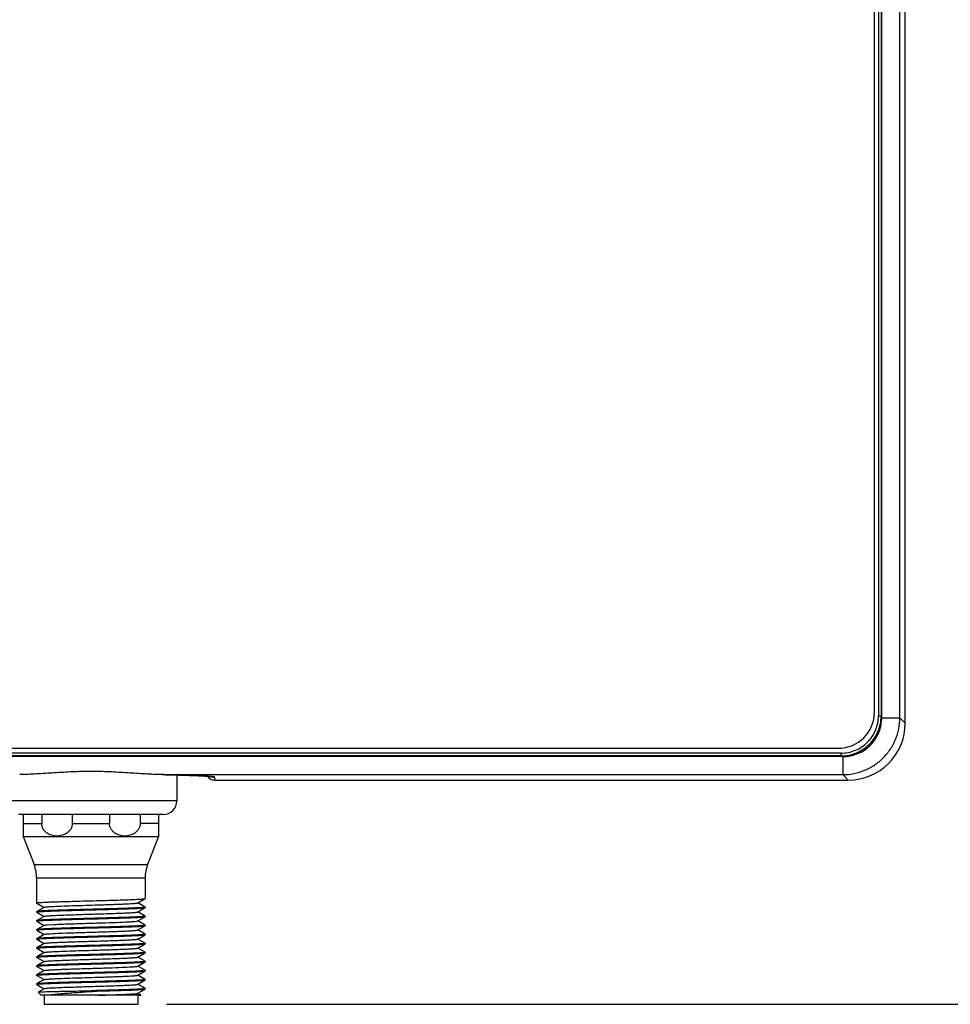
# Model space of a CAD drawing. Units: inches. Extents: x 0.7 to 21.3, y 0.5 to 16.
# Drawn here: x 4.9 to 6.9, y 8.8 to 10.9 of the extents above; entities that cross this region are included whole.
import ezdxf

# ---------------------------------------------------------------- set-up
doc = ezdxf.new("R2010")
doc.units = ezdxf.units.IN
doc.header["$LTSCALE"] = 1.21
doc.header["$MEASUREMENT"] = 0
doc.layers.get('0').update_dxf_attribs({"linetype": 'CONTINUOUS'})
doc.layers.add('AXIS', color=7, linetype='CONTINUOUS')
doc.layers.add('SCHEME_DIMS', color=7, linetype='CONTINUOUS')
doc.dimstyles.new('DIMSTYLE_1', dxfattribs={"dimtxt": 0.1, "dimasz": 0.1875, "dimexe": 0.125, "dimexo": 0.0625, "dimgap": 0.1, "dimtad": 0, "dimtih": 1, "dimtoh": 1, "dimdec": 1, "dimlfac": 2, "dimzin": 4, "dimdsep": 46, "dimtxsty": 'STANDARD', "dimblk": '_FILLED', "dimblk1": '_FILLED', "dimblk2": '_FILLED', "dimcen": 0.09, "dimadec": 3, "dimazin": 1, "dimtp": 0.1, "dimtm": 0.1, "dimtfac": 1, "dimtdec": 3, "dimtofl": 0, "dimtmove": 0, "dimatfit": 3, "dimldrblk": '_FILLED', "dimfxl": 1, "dimtolj": 1, "dimtzin": 4, "dimarcsym": 0})

# ---------------------------------------------------------------- blocks, each defined once
blk = doc.blocks.new('_FILLED')
at = {"color": 0, "linetype": 'BYBLOCK'}
blk.add_solid([(0, 0), (-1, 0.167), (-1, -0.167)], dxfattribs=at)
blk = doc.blocks.new('*D0')
at = {"layer": 'SCHEME_DIMS', "color": 7, "linetype": 'CONTINUOUS'}
for p, q in [((6.7344, 12.9657), (7.4209, 12.9657)), ((7.2959, 12.9657), (7.2959, 11.0871)), ((7.2959, 8.7584), (7.2959, 10.6371)), ((5.1876, 8.7584), (7.4209, 8.7584))]:
    blk.add_line(p, q, dxfattribs=at)
at = {"layer": 'SCHEME_DIMS', "color": 7, "linetype": 'CONTINUOUS', "xscale": 0.1875, "yscale": 0.1875, "zscale": 0.1875}
for p, rotation in [((7.2959, 12.9657), 90), ((7.2959, 8.7584), 270)]:
    blk.add_blockref('_FILLED', p, dxfattribs=dict(at, rotation=rotation))
at = {"layer": 'SCHEME_DIMS', "color": 7, "linetype": 'CONTINUOUS', "insert": (7.2459, 10.9871), "char_height": 0.1, "width": 0.6, "attachment_point": 2, "line_spacing_factor": 0.9}
blk.add_mtext('213,7\\P[8.41]', dxfattribs=at)

msp = doc.modelspace()

# ---------------------------------------------------------------- linework, layer by layer
at = {"color": 7, "linetype": 'CONTINUOUS'}
for p, q in [((6.7959, 9.3706), (6.7959, 12.8417)), ((6.7376, 12.8261), (6.7376, 9.3864)), ((6.7435, 12.8261), (6.7435, 9.3864)), ((6.7448, 9.3823), (6.7448, 12.83)), ((6.7841, 9.3823), (6.7841, 12.83)), ((6.729, 9.3945), (6.729, 12.8178)), ((6.7376, 9.3864), (6.7369, 9.3871)), ((6.7376, 9.3864), (6.7435, 9.3864)), ((6.7448, 9.3823), (6.7841, 9.3823)), ((6.7841, 9.3823), (6.7959, 9.3706)), ((6.6563, 9.3052), (3.3903, 9.3052)), ((3.3963, 9.3158), (6.6502, 9.3158)), ((6.6563, 9.3052), (6.6556, 9.3058)), ((6.6563, 9.2992), (6.6563, 9.3052)), ((6.6602, 9.2977), (3.3863, 9.2977)), ((6.6563, 9.2992), (3.3903, 9.2992)), ((6.6602, 9.2977), (6.6602, 9.2584)), ((5.182, 9.2584), (5.1783, 9.2584)), ((5.182, 9.2584), (6.6602, 9.2584)), ((5.2103, 9.2577), (5.2103, 9.2013)), ((5.2929, 9.2466), (5.2929, 9.2527)), ((5.2929, 9.2466), (6.6719, 9.2466)), ((6.6602, 9.2584), (6.6719, 9.2466)), ((5.2103, 9.2013), (4.8362, 9.2013)), ((5.1807, 9.1718), (4.8658, 9.1718)), ((4.8756, 9.1718), (4.8756, 9.1247)), ((4.9162, 9.1718), (4.9162, 9.1521)), ((4.9827, 9.1718), (4.9827, 9.1521)), ((5.0638, 9.1718), (5.0638, 9.1521)), ((5.1304, 9.1718), (5.1304, 9.1521)), ((5.1709, 9.1247), (5.1709, 9.1718)), ((4.8756, 9.1521), (4.9162, 9.1521)), ((4.9827, 9.1521), (5.0638, 9.1521)), ((5.1709, 9.1521), (5.1304, 9.1521)), ((5.1253, 8.9794), (5.1412, 8.9886)), ((5.1412, 8.9886), (5.1414, 8.9887)), ((4.9053, 8.9788), (4.9051, 8.9789)), ((4.9053, 8.9603), (4.9051, 8.9602)), ((4.9053, 8.9788), (4.9212, 8.9695)), ((4.9212, 8.9695), (4.9053, 8.9603)), ((4.9215, 8.9697), (4.9212, 8.9695)), ((5.125, 8.9792), (5.1253, 8.9794)), ((5.1412, 8.9702), (5.1253, 8.9794)), ((5.1253, 8.9597), (5.1412, 8.9689)), ((5.1412, 8.9702), (5.1414, 8.97)), ((5.1412, 8.9689), (5.1414, 8.9691)), ((4.9053, 8.9591), (4.9051, 8.9592)), ((4.9053, 8.9407), (4.9051, 8.9405)), ((4.9053, 8.9394), (4.9051, 8.9395)), ((4.9053, 8.9591), (4.9212, 8.9499)), ((4.9212, 8.9499), (4.9053, 8.9407)), ((4.9053, 8.9394), (4.9212, 8.9302)), ((4.9215, 8.95), (4.9212, 8.9499)), ((5.1224, 8.9393), (5.125, 8.9399)), ((5.125, 8.9595), (5.1253, 8.9597)), ((5.125, 8.9399), (5.1253, 8.94)), ((5.1412, 8.9505), (5.1253, 8.9597)), ((5.1253, 8.94), (5.1412, 8.9492)), ((5.1412, 8.9308), (5.1253, 8.94)), ((5.1412, 8.9505), (5.1414, 8.9504)), ((5.1412, 8.9492), (5.1414, 8.9494)), ((4.9053, 8.921), (4.9051, 8.9208)), ((4.9051, 8.9198), (4.9053, 8.92)), ((4.9053, 8.9197), (4.9051, 8.9198)), ((4.9212, 8.9302), (4.9053, 8.921)), ((4.9053, 8.9197), (4.9212, 8.9105)), ((4.9215, 8.9303), (4.9212, 8.9302)), ((4.9271, 8.9312), (4.9427, 8.9322)), ((5.0185, 8.935), (5.0232, 8.9351)), ((5.125, 8.9202), (5.1253, 8.9203)), ((5.1253, 8.9203), (5.1412, 8.9295)), ((5.1412, 8.9111), (5.1253, 8.9203)), ((5.1412, 8.9308), (5.1414, 8.9307)), ((5.1412, 8.9295), (5.1414, 8.9297)), ((4.9053, 8.9013), (4.9051, 8.9011)), ((4.9053, 8.9), (4.9051, 8.9002)), ((4.9212, 8.9105), (4.9053, 8.9013)), ((4.9053, 8.9), (4.9212, 8.8908)), ((4.9215, 8.9107), (4.9212, 8.9105)), ((5.125, 8.9005), (5.1253, 8.9006)), ((5.1253, 8.9006), (5.1412, 8.9099)), ((5.1412, 8.8914), (5.1253, 8.9006)), ((5.1412, 8.9111), (5.1414, 8.911)), ((5.1412, 8.9099), (5.1414, 8.91)), ((4.9053, 8.8816), (4.9051, 8.8815)), ((4.9053, 8.8803), (4.9051, 8.8805)), ((4.9212, 8.8908), (4.9053, 8.8816)), ((4.9053, 8.8803), (4.9212, 8.8711)), ((4.9215, 8.891), (4.9212, 8.8908)), ((5.125, 8.8808), (5.1253, 8.881)), ((5.1253, 8.881), (5.1412, 8.8902)), ((5.1412, 8.8718), (5.1253, 8.881)), ((5.1412, 8.8914), (5.1414, 8.8913)), ((5.1412, 8.8902), (5.1414, 8.8903)), ((4.9053, 8.8619), (4.9051, 8.8618)), ((4.9053, 8.8606), (4.9051, 8.8608)), ((4.9212, 8.8711), (4.9053, 8.8619)), ((4.9053, 8.8606), (4.9212, 8.8514)), ((4.9215, 8.8713), (4.9212, 8.8711)), ((5.125, 8.8611), (5.1253, 8.8613)), ((5.1253, 8.8613), (5.1412, 8.8705)), ((5.1412, 8.8521), (5.1253, 8.8613)), ((5.1412, 8.8718), (5.1414, 8.8716)), ((5.1412, 8.8705), (5.1414, 8.8706)), ((4.9053, 8.8422), (4.9051, 8.8421)), ((4.9053, 8.841), (4.9051, 8.8411)), ((4.9212, 8.8514), (4.9053, 8.8422)), ((4.9053, 8.841), (4.9212, 8.8318)), ((4.9212, 8.8318), (4.9053, 8.8225)), ((4.9215, 8.8516), (4.9212, 8.8514)), ((4.9215, 8.8319), (4.9212, 8.8318)), ((5.125, 8.8414), (5.1253, 8.8416)), ((5.1253, 8.8416), (5.1412, 8.8508)), ((5.1412, 8.8324), (5.1253, 8.8416)), ((5.1412, 8.8521), (5.1414, 8.8519)), ((5.1412, 8.8508), (5.1414, 8.8509)), ((5.1412, 8.8324), (5.1414, 8.8322)), ((5.1414, 8.8322), (5.1412, 8.8321)), ((4.9053, 8.8225), (4.9051, 8.8224)), ((4.9053, 8.8213), (4.9051, 8.8214)), ((4.9053, 8.8213), (4.9212, 8.8121)), ((4.9212, 8.8121), (4.9053, 8.8029)), ((4.9215, 8.8122), (4.9212, 8.8121)), ((5.125, 8.8217), (5.1253, 8.8219)), ((5.1253, 8.8219), (5.1412, 8.8311)), ((5.1412, 8.8127), (5.1253, 8.8219)), ((5.1253, 8.8022), (5.1412, 8.8114)), ((5.1412, 8.8311), (5.1414, 8.8313)), ((5.1412, 8.8127), (5.1414, 8.8126)), ((5.1412, 8.8114), (5.1414, 8.8116)), ((4.9053, 8.8029), (4.9051, 8.8027)), ((4.9053, 8.8016), (4.9051, 8.8017)), ((4.9053, 8.8016), (4.9212, 8.7924)), ((4.9212, 8.7924), (4.9083, 8.7849)), ((4.9215, 8.7925), (4.9212, 8.7924)), ((5.125, 8.8021), (5.1253, 8.8022)), ((5.1412, 8.793), (5.1253, 8.8022)), ((5.1253, 8.7825), (5.1412, 8.7917)), ((5.1412, 8.793), (5.1414, 8.7929)), ((5.1412, 8.7917), (5.1414, 8.7919)), ((4.9083, 8.7848), (4.9083, 8.7849)), ((4.915, 8.7781), (4.9083, 8.7848)), ((5.1315, 8.7781), (4.915, 8.7781)), ((4.9214, 8.7781), (4.9214, 8.7584)), ((5.0233, 8.788), (5.0598, 8.788)), ((5.125, 8.7824), (5.1253, 8.7825)), ((5.1251, 8.7781), (5.1251, 8.7584)), ((5.132, 8.7787), (5.1253, 8.7825)), ((5.1315, 8.7781), (5.132, 8.7786)), ((5.132, 8.7786), (5.132, 8.7787)), ((4.9214, 8.7584), (5.1251, 8.7584))]:
    msp.add_line(p, q, dxfattribs=at)
msp.add_lwpolyline([(5.1783, 9.2584), (5.1865, 9.2583), (5.1926, 9.2581), (5.1985, 9.258), (5.2041, 9.2579), (5.2095, 9.2578), (5.2146, 9.2576), (5.2195, 9.2575), (5.2242, 9.2574), (5.2287, 9.2572), (5.233, 9.2571), (5.237, 9.2569), (5.2409, 9.2568), (5.2445, 9.2567), (5.248, 9.2565), (5.2513, 9.2564), (5.2544, 9.2563), (5.2573, 9.2561), (5.26, 9.256), (5.2626, 9.2559), (5.2651, 9.2557), (5.2674, 9.2556), (5.2695, 9.2555), (5.2715, 9.2554), (5.2734, 9.2552), (5.2751, 9.2551), (5.2767, 9.255), (5.2782, 9.2549), (5.2795, 9.2548), (5.2807, 9.2547), (5.2818, 9.2546), (5.2828, 9.2545), (5.2837, 9.2544), (5.2845, 9.2543), (5.2851, 9.2542), (5.2857, 9.2541), (5.2861, 9.2541), (5.2864, 9.254), (5.2867, 9.254), (5.2868, 9.2539), (5.2868, 9.2539)], dxfattribs=at)
for centre, radius, start, end in [((6.6502, 9.3945), 0.0787, 270, 360), ((5.2929, 9.2724), 0.0197, 247.4039, 251.5759), ((5.293, 9.2725), 0.0198, 251.6349, 269.9409), ((5.1807, 9.2013), 0.0295, 270, 360), ((5.1156, 8.9906), 0.0518, 276.7538, 277.5027)]:
    msp.add_arc(centre, radius, start, end, dxfattribs=at)
for centre, major_axis, ratio, start_param, end_param in [((6.6718, 9.3707), (-0.0878, 0.0878), 0.999315, -3.926648, -2.356537), ((5.2929, 9.2663), (0, 0.0197), 0.999657, -4.100629, -3.141593)]:
    msp.add_ellipse(centre, major_axis=major_axis, ratio=ratio, start_param=start_param, end_param=end_param, dxfattribs=at)
for points, knots in [([(6.6563, 9.2992), (6.662, 9.2992), (6.6734, 9.3004), (6.6898, 9.3054), (6.705, 9.3135), (6.7183, 9.3244), (6.7292, 9.3377), (6.7373, 9.3529), (6.7423, 9.3693), (6.7435, 9.3807), (6.7435, 9.3864)], [0, 0, 0, 0, 0.125, 0.25, 0.375, 0.5, 0.625, 0.75, 0.875, 1, 1, 1, 1]), ([(6.6563, 9.3052), (6.6616, 9.3052), (6.6722, 9.3062), (6.6876, 9.3109), (6.7017, 9.3184), (6.7141, 9.3286), (6.7243, 9.341), (6.7318, 9.3551), (6.7365, 9.3705), (6.7376, 9.3811), (6.7376, 9.3864)], [0, 0, 0, 0, 0.125, 0.25, 0.375, 0.5, 0.625, 0.75, 0.875, 1, 1, 1, 1]), ([(6.6602, 9.2977), (6.6657, 9.2977), (6.6768, 9.2988), (6.6927, 9.3037), (6.7075, 9.3115), (6.7204, 9.3221), (6.731, 9.335), (6.7389, 9.3498), (6.7437, 9.3657), (6.7448, 9.3768), (6.7448, 9.3823)], [0, 0, 0, 0, 0.124905, 0.249891, 0.374932, 0.5, 0.625068, 0.750109, 0.875095, 1, 1, 1, 1]), ([(6.6602, 9.2584), (6.6683, 9.2584), (6.6845, 9.26), (6.7079, 9.2671), (6.7295, 9.2786), (6.7484, 9.2941), (6.7639, 9.313), (6.7754, 9.3346), (6.7825, 9.358), (6.7841, 9.3742), (6.7841, 9.3823)], [0, 0, 0, 0, 0.124893, 0.249877, 0.374922, 0.5, 0.625078, 0.750123, 0.875107, 1, 1, 1, 1]), ([(5.1783, 9.2584), (5.1659, 9.2587), (5.1408, 9.2597), (5.1025, 9.2623), (5.0632, 9.2647), (5.0233, 9.2658), (4.9834, 9.2647), (4.944, 9.2623), (4.9057, 9.2597), (4.8806, 9.2587), (4.8682, 9.2584)], [0, 0, 0, 0, 0.119116, 0.243421, 0.370934, 0.5, 0.629066, 0.756579, 0.880884, 1, 1, 1, 1]), ([(5.287, 9.2541), (5.2849, 9.2544), (5.28, 9.2548), (5.2716, 9.2554), (5.2612, 9.256), (5.2434, 9.2568), (5.2168, 9.2576), (5.1943, 9.2581), (5.182, 9.2584)], [0, 0, 0, 0, 0.059767, 0.139856, 0.239637, 0.358299, 0.648207, 1, 1, 1, 1]), ([(5.2929, 9.2527), (5.2929, 9.2527), (5.2928, 9.2529), (5.2925, 9.2531), (5.292, 9.2532), (5.291, 9.2535), (5.2893, 9.2538), (5.2878, 9.254), (5.287, 9.2541)], [0, 0, 0, 0, 0.033224, 0.086976, 0.167323, 0.275916, 0.57976, 1, 1, 1, 1]), ([(4.9827, 9.1521), (4.9827, 9.15), (4.9821, 9.1457), (4.9795, 9.1398), (4.9757, 9.1349), (4.9697, 9.1298), (4.9608, 9.1258), (4.9494, 9.1242), (4.9381, 9.1258), (4.9292, 9.1298), (4.9231, 9.1349), (4.9193, 9.1398), (4.9168, 9.1457), (4.9162, 9.15), (4.9162, 9.1521)], [0, 0, 0, 0, 0.06788, 0.134278, 0.198618, 0.26107, 0.381724, 0.500005, 0.618287, 0.738936, 0.801385, 0.865722, 0.93212, 1, 1, 1, 1]), ([(5.1304, 9.1521), (5.1304, 9.15), (5.1297, 9.1457), (5.1272, 9.1398), (5.1234, 9.1349), (5.1173, 9.1298), (5.1085, 9.1258), (5.0971, 9.1242), (5.0857, 9.1258), (5.0768, 9.1298), (5.0708, 9.1349), (5.067, 9.1398), (5.0644, 9.1457), (5.0638, 9.15), (5.0638, 9.1521)], [0, 0, 0, 0, 0.067886, 0.134283, 0.19862, 0.261069, 0.381723, 0.500015, 0.618298, 0.738942, 0.801393, 0.865729, 0.932124, 1, 1, 1, 1]), ([(4.9051, 8.9789), (4.9051, 8.979), (4.9054, 8.9791), (4.9058, 8.9792), (4.9065, 8.9794), (4.9075, 8.9795), (4.9088, 8.9797), (4.911, 8.9799), (4.9145, 8.9802), (4.9194, 8.9805), (4.9254, 8.9808), (4.9322, 8.9811), (4.94, 8.9814), (4.9486, 8.9817), (4.9613, 8.9821), (4.9786, 8.9826), (5.0005, 8.9832), (5.0156, 8.9836), (5.0233, 8.9838)], [0, 0, 0, 0, 0.001771, 0.005602, 0.011737, 0.020214, 0.031026, 0.044156, 0.077258, 0.119218, 0.169645, 0.228056, 0.29389, 0.366518, 0.445237, 0.617883, 0.805194, 1, 1, 1, 1]), ([(5.0233, 8.9838), (5.0307, 8.984), (5.0454, 8.9844), (5.0667, 8.985), (5.0864, 8.9856), (5.1015, 8.9861), (5.1123, 8.9865), (5.1192, 8.9868), (5.1253, 8.9871), (5.1304, 8.9874), (5.1346, 8.9877), (5.1374, 8.9879), (5.1392, 8.9881), (5.1401, 8.9883), (5.1408, 8.9884), (5.1411, 8.9885), (5.1412, 8.9886)], [0, 0, 0, 0, 0.189485, 0.372101, 0.541257, 0.690818, 0.756531, 0.815388, 0.866855, 0.910469, 0.945843, 0.972664, 0.9828, 0.990728, 0.996448, 1, 1, 1, 1]), ([(5.0233, 8.9651), (5.0158, 8.9649), (5.0011, 8.9645), (4.9798, 8.9639), (4.9601, 8.9634), (4.945, 8.9629), (4.9342, 8.9624), (4.9273, 8.9622), (4.9212, 8.9619), (4.9161, 8.9616), (4.9119, 8.9613), (4.9091, 8.961), (4.9073, 8.9608), (4.9064, 8.9607), (4.9057, 8.9605), (4.9054, 8.9604), (4.9053, 8.9603)], [0, 0, 0, 0, 0.189484, 0.372097, 0.54125, 0.690814, 0.756528, 0.815388, 0.866855, 0.91047, 0.945843, 0.972665, 0.9828, 0.990729, 0.996448, 1, 1, 1, 1]), ([(4.9066, 8.9597), (4.9073, 8.9598), (4.909, 8.96), (4.9135, 8.9604), (4.9213, 8.9609), (4.9329, 8.9614), (4.9474, 8.962), (4.9642, 8.9625), (4.9897, 8.9632), (5.0096, 8.9638), (5.0233, 8.9641)], [0, 0, 0, 0, 0.018044, 0.043691, 0.117022, 0.217788, 0.342873, 0.488389, 0.649823, 1, 1, 1, 1]), ([(4.9215, 8.9697), (4.9216, 8.9698), (4.9219, 8.9699), (4.9229, 8.9701), (4.9246, 8.9704), (4.9274, 8.9706), (4.931, 8.9709), (4.9355, 8.9712), (4.9407, 8.9715), (4.9467, 8.9718), (4.9588, 8.9723), (4.978, 8.973), (5.0046, 8.9739), (5.028, 8.9746), (5.047, 8.9752), (5.0607, 8.9756), (5.0737, 8.9761), (5.0856, 8.9765), (5.0963, 8.977), (5.1055, 8.9774), (5.1122, 8.9778), (5.1166, 8.9781), (5.1193, 8.9783), (5.1214, 8.9785), (5.1231, 8.9787), (5.1242, 8.979), (5.1248, 8.9791), (5.125, 8.9792)], [0, 0, 0, 0, 0.001961, 0.004989, 0.01431, 0.027955, 0.045822, 0.067757, 0.093568, 0.123026, 0.155866, 0.271609, 0.405699, 0.547366, 0.617483, 0.685228, 0.749233, 0.808208, 0.860963, 0.906436, 0.943712, 0.959037, 0.972049, 0.982686, 0.990899, 0.996665, 1, 1, 1, 1]), ([(5.1399, 8.9695), (5.1392, 8.9694), (5.1375, 8.9692), (5.1329, 8.9688), (5.1251, 8.9684), (5.1135, 8.9678), (5.0991, 8.9673), (5.0823, 8.9667), (5.0567, 8.966), (5.0369, 8.9655), (5.0233, 8.9651)], [0, 0, 0, 0, 0.018187, 0.043955, 0.117462, 0.218314, 0.3434, 0.488849, 0.650162, 1, 1, 1, 1]), ([(5.0233, 8.9641), (5.0307, 8.9643), (5.0454, 8.9647), (5.0667, 8.9653), (5.0864, 8.9659), (5.1015, 8.9664), (5.1123, 8.9668), (5.1192, 8.9671), (5.1253, 8.9674), (5.1304, 8.9677), (5.1346, 8.968), (5.1374, 8.9682), (5.1392, 8.9684), (5.1401, 8.9686), (5.1408, 8.9687), (5.1411, 8.9688), (5.1412, 8.9689)], [0, 0, 0, 0, 0.189486, 0.372103, 0.541259, 0.690822, 0.756533, 0.81539, 0.866855, 0.910469, 0.945842, 0.972664, 0.9828, 0.990728, 0.996448, 1, 1, 1, 1]), ([(5.1414, 8.97), (5.1414, 8.97), (5.1412, 8.9699), (5.1407, 8.9697), (5.1402, 8.9696), (5.1399, 8.9695)], [0, 0, 0, 0, 0.096828, 0.287536, 1, 1, 1, 1]), ([(4.9051, 8.9592), (4.9051, 8.9593), (4.9053, 8.9594), (4.9058, 8.9595), (4.9062, 8.9596), (4.9066, 8.9597)], [0, 0, 0, 0, 0.097428, 0.288219, 1, 1, 1, 1]), ([(4.9051, 8.9395), (4.9051, 8.9396), (4.9053, 8.9397), (4.9058, 8.9399), (4.9063, 8.94), (4.9066, 8.94)], [0, 0, 0, 0, 0.096973, 0.287701, 1, 1, 1, 1]), ([(5.0233, 8.9454), (5.0158, 8.9452), (5.0011, 8.9448), (4.9798, 8.9443), (4.9601, 8.9437), (4.945, 8.9432), (4.9342, 8.9428), (4.9273, 8.9425), (4.9212, 8.9422), (4.9161, 8.9419), (4.9119, 8.9416), (4.9091, 8.9413), (4.9073, 8.9411), (4.9064, 8.941), (4.9057, 8.9408), (4.9054, 8.9407), (4.9053, 8.9407)], [0, 0, 0, 0, 0.189483, 0.372094, 0.541248, 0.690814, 0.756528, 0.815388, 0.866855, 0.910471, 0.945844, 0.972665, 0.982801, 0.990729, 0.996448, 1, 1, 1, 1]), ([(4.9066, 8.94), (4.9073, 8.9401), (4.909, 8.9403), (4.9136, 8.9407), (4.9213, 8.9412), (4.933, 8.9417), (4.9474, 8.9423), (4.9642, 8.9428), (4.9898, 8.9436), (5.0096, 8.9441), (5.0233, 8.9444)], [0, 0, 0, 0, 0.018152, 0.04389, 0.117355, 0.218187, 0.343275, 0.488741, 0.650083, 1, 1, 1, 1]), ([(4.9215, 8.95), (4.9216, 8.9501), (4.9219, 8.9502), (4.9229, 8.9504), (4.9246, 8.9507), (4.9274, 8.951), (4.931, 8.9512), (4.9355, 8.9515), (4.9407, 8.9518), (4.9467, 8.9521), (4.956, 8.9525), (4.969, 8.953), (4.986, 8.9536), (5.0043, 8.9542), (5.0233, 8.9548), (5.0422, 8.9554), (5.0606, 8.9559), (5.0775, 8.9565), (5.0905, 8.957), (5.0998, 8.9574), (5.1058, 8.9577), (5.1111, 8.958), (5.1155, 8.9583), (5.1191, 8.9586), (5.1219, 8.9589), (5.1236, 8.9591), (5.1246, 8.9594), (5.1249, 8.9595), (5.125, 8.9595)], [0, 0, 0, 0, 0.001961, 0.004989, 0.01431, 0.027955, 0.045822, 0.067757, 0.093568, 0.123025, 0.155865, 0.230491, 0.314775, 0.405697, 0.5, 0.594302, 0.685225, 0.769509, 0.844135, 0.876974, 0.906432, 0.932242, 0.954179, 0.972044, 0.98569, 0.99501, 0.998039, 1, 1, 1, 1]), ([(5.0232, 8.9351), (5.0341, 8.9354), (5.0548, 8.9361), (5.0796, 8.9369), (5.097, 8.9376), (5.1072, 8.9381), (5.1153, 8.9386), (5.1198, 8.939), (5.1217, 8.9392)], [0, 0, 0, 0, 0.332576, 0.629937, 0.75531, 0.860536, 0.942819, 1, 1, 1, 1]), ([(5.1399, 8.9499), (5.1392, 8.9497), (5.1375, 8.9495), (5.1329, 8.9491), (5.1252, 8.9487), (5.1135, 8.9481), (5.0991, 8.9476), (5.0823, 8.9471), (5.0568, 8.9463), (5.0369, 8.9458), (5.0233, 8.9454)], [0, 0, 0, 0, 0.018156, 0.043898, 0.117367, 0.218198, 0.343282, 0.488746, 0.650086, 1, 1, 1, 1]), ([(5.0233, 8.9444), (5.0307, 8.9446), (5.0454, 8.945), (5.0667, 8.9456), (5.0864, 8.9462), (5.1015, 8.9467), (5.1123, 8.9471), (5.1192, 8.9474), (5.1253, 8.9477), (5.1304, 8.948), (5.1346, 8.9483), (5.1374, 8.9485), (5.1392, 8.9488), (5.1401, 8.9489), (5.1408, 8.949), (5.1411, 8.9492), (5.1412, 8.9492)], [0, 0, 0, 0, 0.189485, 0.372101, 0.541257, 0.69082, 0.756532, 0.81539, 0.866856, 0.91047, 0.945843, 0.972664, 0.9828, 0.990728, 0.996448, 1, 1, 1, 1]), ([(5.1414, 8.9504), (5.1414, 8.9503), (5.1412, 8.9502), (5.1407, 8.95), (5.1403, 8.9499), (5.1399, 8.9499)], [0, 0, 0, 0, 0.096957, 0.287682, 1, 1, 1, 1]), ([(5.0233, 8.9257), (5.0158, 8.9255), (5.0011, 8.9252), (4.9798, 8.9246), (4.9601, 8.924), (4.945, 8.9235), (4.9342, 8.9231), (4.9273, 8.9228), (4.9212, 8.9225), (4.9161, 8.9222), (4.9119, 8.9219), (4.9091, 8.9217), (4.9073, 8.9214), (4.9064, 8.9213), (4.9057, 8.9211), (4.9054, 8.921), (4.9053, 8.921)], [0, 0, 0, 0, 0.189482, 0.372096, 0.541251, 0.690815, 0.756529, 0.815388, 0.866855, 0.91047, 0.945843, 0.972664, 0.9828, 0.990728, 0.996448, 1, 1, 1, 1]), ([(4.9053, 8.92), (4.9055, 8.9201), (4.9061, 8.9202), (4.9071, 8.9204), (4.9084, 8.9206), (4.9111, 8.9209), (4.9153, 8.9212), (4.9189, 8.9214), (4.921, 8.9215)], [0, 0, 0, 0, 0.039512, 0.103676, 0.192683, 0.30638, 0.606514, 1, 1, 1, 1]), ([(4.921, 8.9215), (4.9272, 8.9218), (4.9416, 8.9224), (4.9757, 8.9235), (5.0036, 8.9242), (5.0233, 8.9248)], [0, 0, 0, 0, 0.183581, 0.42273, 1, 1, 1, 1]), ([(4.9215, 8.9303), (4.9217, 8.9305), (4.9223, 8.9306), (4.9235, 8.9308), (4.9251, 8.931), (4.9264, 8.9312), (4.9271, 8.9312)], [0, 0, 0, 0, 0.119192, 0.325399, 0.619354, 1, 1, 1, 1]), ([(4.935, 8.9121), (4.9418, 8.9126), (4.9578, 8.9133), (4.9844, 8.9142), (5.0095, 8.915), (5.0308, 8.9156), (5.0468, 8.9161), (5.0622, 8.9166), (5.0766, 8.9171), (5.0896, 8.9176), (5.1009, 8.9181), (5.1091, 8.9185), (5.1147, 8.9189), (5.1179, 8.9191), (5.1206, 8.9194), (5.1227, 8.9196), (5.1241, 8.9199), (5.1248, 8.92), (5.125, 8.9202)], [0, 0, 0, 0, 0.108167, 0.252565, 0.418508, 0.50432, 0.589104, 0.67069, 0.746987, 0.816042, 0.876088, 0.925593, 0.945988, 0.963299, 0.977419, 0.988267, 0.99579, 1, 1, 1, 1]), ([(4.9427, 8.9322), (4.9539, 8.9328), (4.9792, 8.9337), (5.0045, 8.9345), (5.0185, 8.935)], [0, 0, 0, 0, 0.443098, 1, 1, 1, 1]), ([(5.1399, 8.9302), (5.1392, 8.9301), (5.1375, 8.9299), (5.133, 8.9294), (5.1252, 8.929), (5.1136, 8.9285), (5.0991, 8.9279), (5.0823, 8.9274), (5.0568, 8.9266), (5.0369, 8.9261), (5.0233, 8.9257)], [0, 0, 0, 0, 0.018071, 0.04374, 0.117102, 0.217882, 0.342964, 0.488467, 0.649879, 1, 1, 1, 1]), ([(5.0233, 8.9248), (5.0307, 8.925), (5.0454, 8.9253), (5.0667, 8.9259), (5.0864, 8.9265), (5.1015, 8.927), (5.1123, 8.9274), (5.1192, 8.9277), (5.1253, 8.928), (5.1304, 8.9283), (5.1346, 8.9286), (5.1374, 8.9289), (5.1392, 8.9291), (5.1401, 8.9292), (5.1408, 8.9294), (5.1411, 8.9295), (5.1412, 8.9295)], [0, 0, 0, 0, 0.189482, 0.372094, 0.541249, 0.690814, 0.756529, 0.815388, 0.866855, 0.910471, 0.945844, 0.972665, 0.9828, 0.990728, 0.996448, 1, 1, 1, 1]), ([(5.1414, 8.9307), (5.1414, 8.9306), (5.1412, 8.9305), (5.1408, 8.9303), (5.1403, 8.9302), (5.1399, 8.9302)], [0, 0, 0, 0, 0.097317, 0.288091, 1, 1, 1, 1]), ([(4.9051, 8.9002), (4.9051, 8.9002), (4.9053, 8.9003), (4.9058, 8.9005), (4.9063, 8.9006), (4.9066, 8.9007)], [0, 0, 0, 0, 0.096857, 0.287569, 1, 1, 1, 1]), ([(4.921, 8.9028), (4.9189, 8.9027), (4.9159, 8.9025), (4.9122, 8.9022), (4.91, 8.9021), (4.9083, 8.9019), (4.9069, 8.9017), (4.9059, 8.9015), (4.9054, 8.9014), (4.9053, 8.9013)], [0, 0, 0, 0, 0.399883, 0.563591, 0.702222, 0.815382, 0.902742, 0.964179, 1, 1, 1, 1]), ([(4.9066, 8.9007), (4.9073, 8.9008), (4.909, 8.901), (4.9136, 8.9014), (4.9214, 8.9018), (4.933, 8.9024), (4.9474, 8.9029), (4.9642, 8.9034), (4.9898, 8.9042), (5.0096, 8.9047), (5.0233, 8.9051)], [0, 0, 0, 0, 0.01818, 0.043942, 0.11744, 0.218287, 0.343372, 0.488825, 0.650144, 1, 1, 1, 1]), ([(5.0233, 8.9061), (5.0036, 8.9055), (4.9757, 8.9048), (4.9416, 8.9037), (4.9272, 8.9031), (4.921, 8.9028)], [0, 0, 0, 0, 0.57727, 0.816419, 1, 1, 1, 1]), ([(4.9215, 8.9107), (4.9216, 8.9107), (4.9221, 8.9109), (4.9229, 8.9111), (4.9241, 8.9112), (4.9264, 8.9115), (4.9301, 8.9118), (4.9332, 8.912), (4.935, 8.9121)], [0, 0, 0, 0, 0.038753, 0.102201, 0.190729, 0.30422, 0.604864, 1, 1, 1, 1]), ([(4.9215, 8.891), (4.9216, 8.891), (4.9219, 8.8912), (4.9229, 8.8914), (4.9246, 8.8916), (4.9274, 8.8919), (4.931, 8.8922), (4.9355, 8.8925), (4.9407, 8.8928), (4.9467, 8.8931), (4.956, 8.8935), (4.969, 8.894), (4.986, 8.8946), (5.0043, 8.8951), (5.0233, 8.8957), (5.0422, 8.8963), (5.0606, 8.8969), (5.0775, 8.8975), (5.0905, 8.898), (5.0998, 8.8984), (5.1058, 8.8987), (5.1111, 8.899), (5.1155, 8.8993), (5.1191, 8.8996), (5.1219, 8.8998), (5.1236, 8.9001), (5.1246, 8.9003), (5.1249, 8.9004), (5.125, 8.9005)], [0, 0, 0, 0, 0.001962, 0.004991, 0.014311, 0.027956, 0.045823, 0.067757, 0.093569, 0.123025, 0.155866, 0.230492, 0.314775, 0.405697, 0.5, 0.594302, 0.685224, 0.769508, 0.844134, 0.876974, 0.906431, 0.932242, 0.954178, 0.972044, 0.98569, 0.995009, 0.998038, 1, 1, 1, 1]), ([(5.1399, 8.9105), (5.1392, 8.9104), (5.1375, 8.9102), (5.1329, 8.9098), (5.1251, 8.9093), (5.1135, 8.9088), (5.0991, 8.9082), (5.0823, 8.9077), (5.0567, 8.9069), (5.0369, 8.9064), (5.0233, 8.9061)], [0, 0, 0, 0, 0.01819, 0.043961, 0.117473, 0.218331, 0.343421, 0.488871, 0.650179, 1, 1, 1, 1]), ([(5.0233, 8.9051), (5.0307, 8.9053), (5.0454, 8.9057), (5.0667, 8.9062), (5.0864, 8.9068), (5.1015, 8.9073), (5.1123, 8.9077), (5.1192, 8.908), (5.1253, 8.9083), (5.1304, 8.9086), (5.1346, 8.9089), (5.1374, 8.9092), (5.1392, 8.9094), (5.1401, 8.9095), (5.1408, 8.9097), (5.1411, 8.9098), (5.1412, 8.9099)], [0, 0, 0, 0, 0.189484, 0.372095, 0.541248, 0.690813, 0.756528, 0.815387, 0.866855, 0.91047, 0.945844, 0.972665, 0.982801, 0.990729, 0.996448, 1, 1, 1, 1]), ([(5.1414, 8.911), (5.1414, 8.9109), (5.1412, 8.9108), (5.1407, 8.9106), (5.1402, 8.9105), (5.1399, 8.9105)], [0, 0, 0, 0, 0.096813, 0.287525, 1, 1, 1, 1]), ([(4.9051, 8.8805), (4.9051, 8.8805), (4.9053, 8.8806), (4.9057, 8.8808), (4.9062, 8.8809), (4.9066, 8.881)], [0, 0, 0, 0, 0.09813, 0.289012, 1, 1, 1, 1]), ([(5.0233, 8.8864), (5.0158, 8.8862), (5.0011, 8.8858), (4.9798, 8.8852), (4.9601, 8.8846), (4.945, 8.8841), (4.9342, 8.8837), (4.9273, 8.8834), (4.9212, 8.8831), (4.9161, 8.8828), (4.9119, 8.8825), (4.9091, 8.8823), (4.9073, 8.8821), (4.9064, 8.8819), (4.9057, 8.8818), (4.9054, 8.8817), (4.9053, 8.8816)], [0, 0, 0, 0, 0.189485, 0.372102, 0.541258, 0.69082, 0.756532, 0.815388, 0.866854, 0.910469, 0.945842, 0.972664, 0.9828, 0.990728, 0.996448, 1, 1, 1, 1]), ([(4.9066, 8.881), (4.9073, 8.8811), (4.9089, 8.8813), (4.9134, 8.8817), (4.9212, 8.8821), (4.9328, 8.8827), (4.9473, 8.8832), (4.9641, 8.8838), (4.9897, 8.8845), (5.0096, 8.885), (5.0233, 8.8854)], [0, 0, 0, 0, 0.017882, 0.04339, 0.11652, 0.217183, 0.342258, 0.487847, 0.649421, 1, 1, 1, 1]), ([(4.9215, 8.8713), (4.9216, 8.8714), (4.9219, 8.8715), (4.9229, 8.8717), (4.9246, 8.8719), (4.9274, 8.8722), (4.931, 8.8725), (4.9355, 8.8728), (4.9407, 8.8731), (4.9467, 8.8734), (4.9588, 8.8739), (4.978, 8.8746), (5.0046, 8.8755), (5.028, 8.8762), (5.047, 8.8768), (5.0607, 8.8772), (5.0737, 8.8777), (5.0856, 8.8781), (5.0963, 8.8785), (5.1055, 8.879), (5.1122, 8.8794), (5.1166, 8.8797), (5.1193, 8.8799), (5.1214, 8.8801), (5.1231, 8.8803), (5.1242, 8.8805), (5.1248, 8.8807), (5.125, 8.8808)], [0, 0, 0, 0, 0.001962, 0.004991, 0.014311, 0.027956, 0.045823, 0.067758, 0.093569, 0.123026, 0.155867, 0.271609, 0.405699, 0.547366, 0.617482, 0.685227, 0.749233, 0.808208, 0.860963, 0.906435, 0.94371, 0.959036, 0.972048, 0.982684, 0.990899, 0.996663, 1, 1, 1, 1]), ([(5.1399, 8.8908), (5.1392, 8.8907), (5.1376, 8.8905), (5.133, 8.8901), (5.1253, 8.8896), (5.1137, 8.8891), (5.0992, 8.8886), (5.0824, 8.888), (5.0568, 8.8873), (5.0369, 8.8867), (5.0233, 8.8864)], [0, 0, 0, 0, 0.017931, 0.043481, 0.116672, 0.217367, 0.342446, 0.488015, 0.649544, 1, 1, 1, 1]), ([(5.0233, 8.8854), (5.0307, 8.8856), (5.0454, 8.886), (5.0667, 8.8866), (5.0864, 8.8871), (5.1015, 8.8877), (5.1123, 8.8881), (5.1192, 8.8884), (5.1253, 8.8887), (5.1304, 8.8889), (5.1346, 8.8892), (5.1374, 8.8895), (5.1392, 8.8897), (5.1401, 8.8898), (5.1408, 8.89), (5.1411, 8.8901), (5.1412, 8.8902)], [0, 0, 0, 0, 0.189484, 0.372099, 0.541254, 0.690817, 0.75653, 0.815389, 0.866856, 0.91047, 0.945843, 0.972665, 0.9828, 0.990729, 0.996448, 1, 1, 1, 1]), ([(5.1414, 8.8913), (5.1414, 8.8912), (5.1412, 8.8911), (5.1408, 8.891), (5.1403, 8.8909), (5.1399, 8.8908)], [0, 0, 0, 0, 0.097915, 0.288768, 1, 1, 1, 1]), ([(4.9051, 8.8608), (4.9051, 8.8608), (4.9053, 8.861), (4.9057, 8.8611), (4.9062, 8.8612), (4.9066, 8.8613)], [0, 0, 0, 0, 0.097901, 0.288752, 1, 1, 1, 1]), ([(5.0233, 8.8667), (5.0158, 8.8665), (5.0011, 8.8661), (4.9798, 8.8655), (4.9601, 8.8649), (4.945, 8.8644), (4.9342, 8.864), (4.9273, 8.8637), (4.9212, 8.8634), (4.9161, 8.8631), (4.9119, 8.8628), (4.9091, 8.8626), (4.9073, 8.8624), (4.9064, 8.8622), (4.9057, 8.8621), (4.9054, 8.862), (4.9053, 8.8619)], [0, 0, 0, 0, 0.189484, 0.372099, 0.541254, 0.690817, 0.75653, 0.815389, 0.866856, 0.91047, 0.945843, 0.972665, 0.9828, 0.990729, 0.996448, 1, 1, 1, 1]), ([(4.9066, 8.8613), (4.9073, 8.8614), (4.9089, 8.8616), (4.9135, 8.862), (4.9212, 8.8625), (4.9329, 8.863), (4.9473, 8.8635), (4.9641, 8.8641), (4.9897, 8.8648), (5.0096, 8.8653), (5.0233, 8.8657)], [0, 0, 0, 0, 0.017934, 0.043487, 0.116682, 0.21738, 0.342459, 0.488026, 0.649552, 1, 1, 1, 1]), ([(4.9215, 8.8516), (4.9216, 8.8517), (4.9219, 8.8518), (4.9229, 8.852), (4.9246, 8.8522), (4.9274, 8.8525), (4.931, 8.8528), (4.9355, 8.8531), (4.9407, 8.8534), (4.9467, 8.8537), (4.956, 8.8541), (4.969, 8.8546), (4.986, 8.8552), (5.0043, 8.8558), (5.0233, 8.8564), (5.0422, 8.8569), (5.0606, 8.8575), (5.0775, 8.8581), (5.0905, 8.8586), (5.0998, 8.859), (5.1058, 8.8593), (5.1111, 8.8596), (5.1155, 8.8599), (5.1191, 8.8602), (5.1219, 8.8605), (5.1236, 8.8607), (5.1246, 8.8609), (5.1249, 8.861), (5.125, 8.8611)], [0, 0, 0, 0, 0.001962, 0.004991, 0.01431, 0.027956, 0.045822, 0.067758, 0.093569, 0.123026, 0.155866, 0.230492, 0.314776, 0.405698, 0.5, 0.594303, 0.685225, 0.769508, 0.844134, 0.876975, 0.906431, 0.932243, 0.954177, 0.972044, 0.985689, 0.995009, 0.998038, 1, 1, 1, 1]), ([(5.1399, 8.8711), (5.1393, 8.871), (5.1376, 8.8708), (5.1331, 8.8704), (5.1253, 8.8699), (5.1137, 8.8694), (5.0992, 8.8689), (5.0824, 8.8683), (5.0568, 8.8676), (5.0369, 8.8671), (5.0233, 8.8667)], [0, 0, 0, 0, 0.017884, 0.043394, 0.116525, 0.217189, 0.342264, 0.487853, 0.649425, 1, 1, 1, 1]), ([(5.0233, 8.8657), (5.0307, 8.8659), (5.0454, 8.8663), (5.0667, 8.8669), (5.0864, 8.8675), (5.1015, 8.868), (5.1123, 8.8684), (5.1192, 8.8687), (5.1253, 8.869), (5.1304, 8.8693), (5.1346, 8.8696), (5.1374, 8.8698), (5.1392, 8.87), (5.1401, 8.8702), (5.1408, 8.8703), (5.1411, 8.8704), (5.1412, 8.8705)], [0, 0, 0, 0, 0.189485, 0.372102, 0.541259, 0.69082, 0.756532, 0.815388, 0.866854, 0.910469, 0.945842, 0.972664, 0.9828, 0.990728, 0.996448, 1, 1, 1, 1]), ([(5.1414, 8.8716), (5.1414, 8.8716), (5.1412, 8.8714), (5.1408, 8.8713), (5.1403, 8.8712), (5.1399, 8.8711)], [0, 0, 0, 0, 0.098123, 0.289004, 1, 1, 1, 1]), ([(4.9051, 8.8411), (4.9051, 8.8412), (4.9053, 8.8413), (4.9058, 8.8414), (4.9063, 8.8415), (4.9066, 8.8416)], [0, 0, 0, 0, 0.096791, 0.287499, 1, 1, 1, 1]), ([(5.0233, 8.847), (5.0158, 8.8468), (5.0011, 8.8464), (4.9798, 8.8458), (4.9601, 8.8453), (4.945, 8.8447), (4.9342, 8.8443), (4.9273, 8.844), (4.9212, 8.8437), (4.9161, 8.8435), (4.9119, 8.8432), (4.9091, 8.8429), (4.9073, 8.8427), (4.9064, 8.8426), (4.9057, 8.8424), (4.9054, 8.8423), (4.9053, 8.8422)], [0, 0, 0, 0, 0.189484, 0.372095, 0.541248, 0.690813, 0.756528, 0.815387, 0.866855, 0.91047, 0.945844, 0.972665, 0.982801, 0.990729, 0.996448, 1, 1, 1, 1]), ([(4.9066, 8.8416), (4.9073, 8.8417), (4.909, 8.8419), (4.9136, 8.8423), (4.9214, 8.8428), (4.933, 8.8433), (4.9474, 8.8439), (4.9642, 8.8444), (4.9898, 8.8451), (5.0097, 8.8457), (5.0233, 8.846)], [0, 0, 0, 0, 0.018196, 0.043971, 0.11749, 0.21835, 0.343441, 0.488888, 0.650192, 1, 1, 1, 1]), ([(4.9215, 8.8319), (4.9217, 8.8321), (4.9225, 8.8322), (4.9239, 8.8325), (4.9259, 8.8327), (4.9286, 8.8329), (4.9319, 8.8332), (4.9374, 8.8335), (4.9456, 8.834), (4.9569, 8.8345), (4.9699, 8.835), (4.9843, 8.8354), (4.9997, 8.8359), (5.0157, 8.8364), (5.037, 8.8371), (5.0621, 8.8379), (5.0887, 8.8388), (5.1047, 8.8395), (5.1115, 8.84)], [0, 0, 0, 0, 0.00421, 0.011733, 0.02258, 0.036701, 0.054012, 0.074407, 0.123912, 0.183958, 0.253013, 0.32931, 0.410896, 0.49568, 0.581492, 0.747435, 0.891833, 1, 1, 1, 1]), ([(5.1399, 8.8514), (5.1392, 8.8513), (5.1375, 8.8511), (5.1329, 8.8507), (5.1252, 8.8502), (5.1135, 8.8497), (5.0991, 8.8492), (5.0823, 8.8486), (5.0567, 8.8479), (5.0369, 8.8474), (5.0233, 8.847)], [0, 0, 0, 0, 0.01818, 0.043942, 0.11744, 0.218287, 0.343372, 0.488825, 0.650144, 1, 1, 1, 1]), ([(5.0233, 8.846), (5.0429, 8.8465), (5.0708, 8.8473), (5.1049, 8.8484), (5.1193, 8.849), (5.1255, 8.8493)], [0, 0, 0, 0, 0.57727, 0.816419, 1, 1, 1, 1]), ([(5.1115, 8.84), (5.1133, 8.8401), (5.1165, 8.8403), (5.1201, 8.8406), (5.1224, 8.8409), (5.1236, 8.841), (5.1244, 8.8412), (5.1249, 8.8413), (5.125, 8.8414)], [0, 0, 0, 0, 0.395136, 0.69578, 0.809271, 0.897799, 0.961247, 1, 1, 1, 1]), ([(5.1255, 8.8493), (5.1276, 8.8494), (5.1306, 8.8496), (5.1343, 8.8498), (5.1365, 8.85), (5.1383, 8.8502), (5.1396, 8.8504), (5.1406, 8.8506), (5.1411, 8.8507), (5.1412, 8.8508)], [0, 0, 0, 0, 0.399883, 0.563591, 0.702222, 0.815382, 0.902742, 0.964179, 1, 1, 1, 1]), ([(5.1412, 8.8321), (5.141, 8.832), (5.1405, 8.8318), (5.1395, 8.8317), (5.1381, 8.8315), (5.1355, 8.8312), (5.1312, 8.8309), (5.1276, 8.8307), (5.1255, 8.8306)], [0, 0, 0, 0, 0.039517, 0.103684, 0.192693, 0.306391, 0.606522, 1, 1, 1, 1]), ([(5.1414, 8.8519), (5.1414, 8.8519), (5.1412, 8.8518), (5.1407, 8.8516), (5.1402, 8.8515), (5.1399, 8.8514)], [0, 0, 0, 0, 0.096857, 0.287569, 1, 1, 1, 1]), ([(4.9051, 8.8214), (4.9051, 8.8215), (4.9053, 8.8216), (4.9058, 8.8218), (4.9062, 8.8218), (4.9066, 8.8219)], [0, 0, 0, 0, 0.097309, 0.288081, 1, 1, 1, 1]), ([(5.0233, 8.8273), (5.0158, 8.8271), (5.0011, 8.8267), (4.9798, 8.8262), (4.9601, 8.8256), (4.945, 8.8251), (4.9342, 8.8247), (4.9273, 8.8244), (4.9212, 8.8241), (4.9161, 8.8238), (4.9119, 8.8235), (4.9091, 8.8232), (4.9073, 8.823), (4.9064, 8.8229), (4.9057, 8.8227), (4.9054, 8.8226), (4.9053, 8.8225)], [0, 0, 0, 0, 0.189482, 0.372094, 0.541249, 0.690814, 0.756529, 0.815388, 0.866855, 0.91047, 0.945844, 0.972665, 0.9828, 0.990728, 0.996448, 1, 1, 1, 1]), ([(4.9066, 8.8219), (4.9073, 8.822), (4.909, 8.8222), (4.9135, 8.8226), (4.9213, 8.8231), (4.9329, 8.8236), (4.9474, 8.8242), (4.9642, 8.8247), (4.9897, 8.8255), (5.0096, 8.826), (5.0233, 8.8263)], [0, 0, 0, 0, 0.018073, 0.043744, 0.117108, 0.217889, 0.342971, 0.488473, 0.649884, 1, 1, 1, 1]), ([(4.9215, 8.8122), (4.9216, 8.8123), (4.9219, 8.8124), (4.9229, 8.8126), (4.9246, 8.8129), (4.9274, 8.8132), (4.931, 8.8135), (4.9355, 8.8137), (4.9407, 8.814), (4.9467, 8.8143), (4.9588, 8.8149), (4.978, 8.8156), (5.0046, 8.8164), (5.028, 8.8171), (5.047, 8.8177), (5.0607, 8.8182), (5.0737, 8.8186), (5.0856, 8.819), (5.0963, 8.8195), (5.1055, 8.8199), (5.1122, 8.8203), (5.1166, 8.8206), (5.1193, 8.8208), (5.1214, 8.821), (5.1231, 8.8213), (5.1242, 8.8215), (5.1248, 8.8216), (5.125, 8.8217)], [0, 0, 0, 0, 0.001961, 0.004989, 0.01431, 0.027955, 0.045822, 0.067757, 0.093568, 0.123026, 0.155866, 0.271609, 0.405699, 0.547366, 0.617483, 0.685228, 0.749233, 0.808208, 0.860963, 0.906436, 0.943712, 0.959036, 0.972049, 0.982685, 0.990899, 0.996665, 1, 1, 1, 1]), ([(5.0233, 8.8263), (5.0307, 8.8265), (5.0454, 8.8269), (5.0667, 8.8275), (5.0864, 8.8281), (5.1015, 8.8286), (5.1123, 8.829), (5.1192, 8.8293), (5.1253, 8.8296), (5.1304, 8.8299), (5.1346, 8.8302), (5.1374, 8.8304), (5.1392, 8.8306), (5.1401, 8.8308), (5.1408, 8.8309), (5.1411, 8.831), (5.1412, 8.8311)], [0, 0, 0, 0, 0.189482, 0.372096, 0.541251, 0.690815, 0.756529, 0.815388, 0.866855, 0.91047, 0.945843, 0.972664, 0.9828, 0.990728, 0.996448, 1, 1, 1, 1]), ([(5.1255, 8.8306), (5.1193, 8.8303), (5.1049, 8.8297), (5.0708, 8.8286), (5.0429, 8.8278), (5.0233, 8.8273)], [0, 0, 0, 0, 0.183581, 0.42273, 1, 1, 1, 1]), ([(5.1399, 8.8121), (5.1392, 8.8119), (5.1375, 8.8117), (5.1329, 8.8113), (5.1252, 8.8109), (5.1135, 8.8103), (5.0991, 8.8098), (5.0823, 8.8093), (5.0567, 8.8085), (5.0369, 8.808), (5.0233, 8.8076)], [0, 0, 0, 0, 0.018168, 0.04392, 0.117403, 0.218246, 0.343334, 0.488793, 0.650121, 1, 1, 1, 1]), ([(5.0233, 8.8067), (5.0307, 8.8069), (5.0454, 8.8072), (5.0667, 8.8078), (5.0864, 8.8084), (5.1015, 8.8089), (5.1123, 8.8093), (5.1192, 8.8096), (5.1253, 8.8099), (5.1304, 8.8102), (5.1346, 8.8105), (5.1374, 8.8107), (5.1392, 8.811), (5.1401, 8.8111), (5.1408, 8.8113), (5.1411, 8.8114), (5.1412, 8.8114)], [0, 0, 0, 0, 0.189483, 0.372094, 0.541248, 0.690813, 0.756528, 0.815388, 0.866855, 0.910471, 0.945844, 0.972665, 0.982801, 0.990729, 0.996448, 1, 1, 1, 1]), ([(5.1414, 8.8126), (5.1414, 8.8125), (5.1412, 8.8124), (5.1407, 8.8122), (5.1403, 8.8121), (5.1399, 8.8121)], [0, 0, 0, 0, 0.096906, 0.287626, 1, 1, 1, 1]), ([(4.9051, 8.8017), (4.9051, 8.8018), (4.9053, 8.8019), (4.9058, 8.8021), (4.9063, 8.8022), (4.9066, 8.8022)], [0, 0, 0, 0, 0.096954, 0.287679, 1, 1, 1, 1]), ([(5.0233, 8.8076), (5.0158, 8.8074), (5.0011, 8.8071), (4.9798, 8.8065), (4.9601, 8.8059), (4.945, 8.8054), (4.9342, 8.805), (4.9273, 8.8047), (4.9212, 8.8044), (4.9161, 8.8041), (4.9119, 8.8038), (4.9091, 8.8035), (4.9073, 8.8033), (4.9064, 8.8032), (4.9057, 8.803), (4.9054, 8.8029), (4.9053, 8.8029)], [0, 0, 0, 0, 0.189485, 0.372101, 0.541257, 0.69082, 0.756533, 0.81539, 0.866856, 0.91047, 0.945843, 0.972664, 0.9828, 0.990728, 0.996448, 1, 1, 1, 1]), ([(4.9066, 8.8022), (4.9073, 8.8023), (4.909, 8.8026), (4.9136, 8.803), (4.9213, 8.8034), (4.933, 8.8039), (4.9474, 8.8045), (4.9642, 8.805), (4.9898, 8.8058), (5.0096, 8.8063), (5.0233, 8.8067)], [0, 0, 0, 0, 0.018157, 0.0439, 0.117369, 0.218201, 0.343285, 0.488748, 0.650087, 1, 1, 1, 1]), ([(4.9215, 8.7925), (4.9216, 8.7926), (4.9219, 8.7927), (4.9229, 8.7929), (4.9246, 8.7932), (4.9274, 8.7935), (4.931, 8.7938), (4.9355, 8.7941), (4.9407, 8.7944), (4.9467, 8.7946), (4.956, 8.7951), (4.969, 8.7956), (4.986, 8.7961), (5.0043, 8.7967), (5.0233, 8.7973), (5.0422, 8.7979), (5.0606, 8.7985), (5.0775, 8.7991), (5.0905, 8.7996), (5.0998, 8.8), (5.1058, 8.8003), (5.1111, 8.8005), (5.1155, 8.8008), (5.1191, 8.8011), (5.1219, 8.8014), (5.1236, 8.8017), (5.1246, 8.8019), (5.1249, 8.802), (5.125, 8.8021)], [0, 0, 0, 0, 0.001962, 0.00499, 0.01431, 0.027955, 0.045822, 0.067757, 0.093568, 0.123025, 0.155865, 0.230491, 0.314775, 0.405697, 0.5, 0.594302, 0.685225, 0.769508, 0.844135, 0.876974, 0.906432, 0.932242, 0.954179, 0.972044, 0.98569, 0.99501, 0.998039, 1, 1, 1, 1]), ([(5.1399, 8.7924), (5.1392, 8.7923), (5.1375, 8.7921), (5.133, 8.7917), (5.1252, 8.7912), (5.1136, 8.7907), (5.0992, 8.7901), (5.0824, 8.7896), (5.0568, 8.7888), (5.0369, 8.7883), (5.0233, 8.788)], [0, 0, 0, 0, 0.018038, 0.04368, 0.117004, 0.217766, 0.34285, 0.48837, 0.649808, 1, 1, 1, 1]), ([(5.0598, 8.788), (5.0653, 8.7881), (5.0759, 8.7884), (5.0911, 8.7889), (5.1047, 8.7893), (5.115, 8.7897), (5.1221, 8.7901), (5.1267, 8.7903), (5.1307, 8.7905), (5.1341, 8.7908), (5.1368, 8.791), (5.1389, 8.7912), (5.1403, 8.7915), (5.141, 8.7916), (5.1412, 8.7917)], [0, 0, 0, 0, 0.202441, 0.390044, 0.558521, 0.704037, 0.767122, 0.82327, 0.872159, 0.913516, 0.947114, 0.972776, 0.990394, 1, 1, 1, 1]), ([(5.1414, 8.7929), (5.1414, 8.7928), (5.1412, 8.7927), (5.1408, 8.7925), (5.1403, 8.7924), (5.1399, 8.7924)], [0, 0, 0, 0, 0.097453, 0.288247, 1, 1, 1, 1]), ([(4.9083, 8.7849), (4.9084, 8.785), (4.9087, 8.785), (4.9093, 8.7851), (4.9101, 8.7852), (4.9112, 8.7853), (4.9125, 8.7854), (4.9148, 8.7855), (4.9184, 8.7857), (4.9233, 8.7859), (4.9292, 8.7861), (4.9359, 8.7863), (4.9434, 8.7865), (4.9517, 8.7866), (4.964, 8.7869), (4.9806, 8.7872), (5.0015, 8.7876), (5.0159, 8.7878), (5.0233, 8.788)], [0, 0, 0, 0, 0.002733, 0.007728, 0.015007, 0.024561, 0.036373, 0.050416, 0.085052, 0.128149, 0.179296, 0.238017, 0.303767, 0.375937, 0.453866, 0.624114, 0.808348, 1, 1, 1, 1]), ([(5.0598, 8.788), (5.0473, 8.7871), (5.0227, 8.7856), (4.9876, 8.7833), (4.9606, 8.7813), (4.9424, 8.7795), (4.9348, 8.7786), (4.9314, 8.7781)], [0, 0, 0, 0, 0.29053, 0.574192, 0.820158, 0.91992, 1, 1, 1, 1]), ([(5.0392, 8.7781), (5.0448, 8.7783), (5.0557, 8.7786), (5.0714, 8.7792), (5.0857, 8.7797), (5.0966, 8.7801), (5.1043, 8.7805), (5.1092, 8.7808), (5.1135, 8.781), (5.1172, 8.7813), (5.1201, 8.7815), (5.1224, 8.7818), (5.1239, 8.782), (5.1247, 8.7822), (5.1249, 8.7823), (5.125, 8.7824)], [0, 0, 0, 0, 0.195541, 0.380099, 0.548358, 0.69547, 0.759746, 0.817208, 0.867438, 0.910086, 0.944845, 0.97149, 0.989862, 0.995944, 1, 1, 1, 1]), ([(5.1283, 8.7781), (5.1288, 8.7781), (5.1297, 8.7782), (5.1308, 8.7783), (5.1315, 8.7784), (5.1319, 8.7785), (5.132, 8.7786), (5.132, 8.7786)], [0, 0, 0, 0, 0.407782, 0.710486, 0.907259, 0.966171, 1, 1, 1, 1])]:
    msp.add_open_spline(points, degree=3, knots=knots, dxfattribs=at)
at = {"layer": 'AXIS', "color": 7, "linetype": 'CONTINUOUS'}
for p, q in [((4.8755, 9.1249), (4.8761, 9.1236)), ((4.8761, 9.1236), (5.1705, 9.1236)), ((4.8761, 9.1236), (4.8998, 9.0626)), ((5.1705, 9.1236), (5.1467, 9.0626)), ((5.171, 9.1249), (5.1705, 9.1236)), ((4.8998, 9.0626), (5.1467, 9.0626)), ((4.9051, 9.034), (5.1414, 9.034)), ((4.9051, 9.034), (4.9051, 8.9789)), ((5.1414, 9.034), (5.1414, 8.9887)), ((5.1414, 8.97), (5.1414, 8.9691)), ((4.9051, 8.9602), (4.9051, 8.9592)), ((4.9051, 8.9405), (4.9051, 8.9395)), ((5.1414, 8.9504), (5.1414, 8.9494)), ((4.9051, 8.9208), (4.9051, 8.9198)), ((5.1414, 8.9307), (5.1414, 8.9297)), ((4.9051, 8.9011), (4.9051, 8.9002)), ((5.1414, 8.911), (5.1414, 8.91)), ((4.9051, 8.8815), (4.9051, 8.8805)), ((5.1414, 8.8913), (5.1414, 8.8903)), ((4.9051, 8.8618), (4.9051, 8.8608)), ((5.1414, 8.8716), (5.1414, 8.8706)), ((4.9051, 8.8421), (4.9051, 8.8411)), ((5.1414, 8.8519), (5.1414, 8.8509)), ((5.1414, 8.8322), (5.1414, 8.8313)), ((4.9051, 8.8224), (4.9051, 8.8214)), ((5.1414, 8.8126), (5.1414, 8.8116)), ((4.9051, 8.8027), (4.9051, 8.8017)), ((5.1414, 8.7929), (5.1414, 8.7919))]:
    msp.add_line(p, q, dxfattribs=at)
for centre, start, end in [((4.8264, 9.034), 0, 21.2556), ((5.2201, 9.034), 158.7444, 180)]:
    msp.add_arc(centre, 0.0787, start, end, dxfattribs=at)

# ---------------------------------------------------------------- dimensions: what is measured, and where the dimension line sits
at = {"layer": 'SCHEME_DIMS', "color": 7, "linetype": 'CONTINUOUS'}
dim = msp.add_linear_dim(base=(7.2959, 12.9657), p1=(5.1251, 8.7584), p2=(6.6719, 12.9657), angle=90, text='<>\\P[]', dimstyle='DIMSTYLE_1', dxfattribs=at)
dim.commit()
dim.dimension.update_dxf_attribs({"geometry": '*D0', "text_midpoint": (7.2959, 10.8621), "dimtype": 160})

doc.saveas('drawing.dxf')
